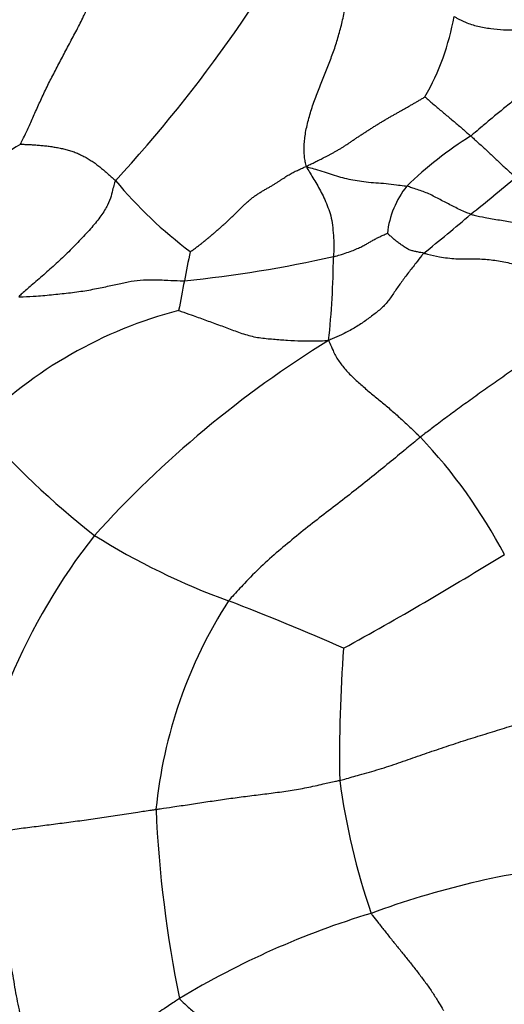
# Model space of a CAD drawing. Units: millimetres. Extents: x 0 to 1477, y 0 to 2766.
# Drawn here: x 1201 to 1208, y 1018 to 1032 of the extents above; entities that cross this region are included whole.
import ezdxf
from ezdxf import colors
from ezdxf.entities.mleader import LeaderData, LeaderLine
from ezdxf.math import Vec2, Vec3

# ---------------------------------------------------------------- set-up
doc = ezdxf.new("R2010")
doc.units = ezdxf.units.MM
doc.layers.add('DV6_Défaut', color=7, linetype='Continuous')
doc.layers.add('Défaut', color=7, linetype='Continuous')

# ---------------------------------------------------------------- blocks, each defined once
blk = doc.blocks.new('_DOT')
at = {"color": 0}
blk.add_line((0, 0), (-1, 0), dxfattribs=at)
at = {"color": 0, "const_width": 0.333}
blk.add_lwpolyline([(-0.1665, 0, 1), (0.1665, 0, 1)], format="xyb", close=True, dxfattribs=at)
blk = doc.blocks.new('SE5')
at = {"layer": 'DV6_Défaut', "color": 7, "linetype": 'Continuous'}
for centre, radius, start, end in [((1187.284, 1043.823), 20.494, 317.4232, 332.5771), ((1203.736, 1032.906), 3.523, 330.1642, 350.1197), ((1210.302, 1026.012), 5.4, 121.924, 134.2608), ((1202.597, 1027.687), 3.206, 119.4348, 141.4843), ((1192.361, 1048.569), 24.331, 308.3134, 310.2766), ((1207.288, 1034.057), 6.398, 219.843, 233.0431), ((1207.558, 1029.062), 1.311, 141.4097, 173.654), ((1194.847, 1044.02), 19.24, 308.3094, 310.9044), ((1239.108, 1021.559), 36.423, 168.3022, 168.9717), ((1201.376, 1047.424), 19.001, 275.9857, 282.4906), ((1192.942, 1029.002), 12.545, 353.9339, 359.4084), ((1236.765, 1021.838), 34.07, 168.6788, 169.4023), ((1204.858, 1022.022), 6.284, 104.579, 134.9335), ((1213.638, 1014.404), 15.613, 121.7782, 137.7924), ((1209.199, 1034.021), 11.58, 220.6923, 232.0232), ((1201.273, 1021.126), 7.514, 27.7175, 43.4668), ((1209.198, 1019.329), 9.04, 142.0088, 172.2139), ((1207.417, 1033.412), 10.056, 237.9014, 250.0565), ((1180.268, 1069.39), 52.623, 298.8138, 301.7063), ((1209.682, 1020.313), 6.763, 147.3699, 174.3197), ((1191.743, 991.896), 34.321, 66.1326, 69.0991), ((1226.063, 1021.742), 20.491, 175.6899, 180.9701), ((1215.604, 1022.759), 10.121, 187.7435, 198.8025), ((1220.157, 1021.748), 17.221, 182.5496, 191.6166), ((1210.338, 1007.804), 12.464, 96.428, 110.2543), ((1209.477, 1008.055), 11.952, 106.7971, 121.1811)]:
    blk.add_arc(centre, radius, start, end, dxfattribs=at)
for points in [[(1205.103, 1030.158), (1205.092, 1030.181), (1205.082, 1030.227), (1205.072, 1030.3), (1205.066, 1030.378), (1205.066, 1030.461), (1205.074, 1030.551), (1205.088, 1030.647), (1205.108, 1030.746), (1205.134, 1030.848), (1205.163, 1030.95), (1205.197, 1031.052), (1205.233, 1031.152), (1205.27, 1031.251), (1205.309, 1031.348), (1205.348, 1031.443), (1205.386, 1031.538), (1205.424, 1031.633), (1205.46, 1031.729), (1205.495, 1031.826), (1205.528, 1031.924), (1205.558, 1032.023), (1205.586, 1032.125), (1205.612, 1032.227), (1205.634, 1032.331), (1205.653, 1032.436), (1205.67, 1032.542), (1205.683, 1032.648), (1205.694, 1032.755), (1205.702, 1032.862), (1205.708, 1032.968), (1205.712, 1033.075), (1205.714, 1033.181), (1205.713, 1033.286), (1205.71, 1033.39), (1205.705, 1033.493), (1205.697, 1033.595), (1205.686, 1033.696), (1205.673, 1033.794), (1205.657, 1033.89), (1205.638, 1033.982), (1205.615, 1034.07), (1205.587, 1034.152), (1205.556, 1034.23), (1205.521, 1034.304), (1205.497, 1034.351), (1205.475, 1034.385)], [(1205.103, 1030.158), (1205.11, 1030.17), (1205.128, 1030.178), (1205.154, 1030.19), (1205.181, 1030.202), (1205.208, 1030.215), (1205.236, 1030.229), (1205.264, 1030.243), (1205.294, 1030.258), (1205.325, 1030.274), (1205.357, 1030.291), (1205.391, 1030.308), (1205.427, 1030.327), (1205.464, 1030.346), (1205.502, 1030.367), (1205.54, 1030.389), (1205.58, 1030.412), (1205.619, 1030.436), (1205.659, 1030.462), (1205.699, 1030.489), (1205.739, 1030.516), (1205.779, 1030.544), (1205.82, 1030.572), (1205.862, 1030.599), (1205.904, 1030.626), (1205.946, 1030.654), (1205.989, 1030.681), (1206.031, 1030.709), (1206.074, 1030.736), (1206.117, 1030.762), (1206.159, 1030.788), (1206.202, 1030.814), (1206.245, 1030.839), (1206.288, 1030.864), (1206.331, 1030.888), (1206.374, 1030.912), (1206.417, 1030.937), (1206.459, 1030.961), (1206.502, 1030.985), (1206.544, 1031.009), (1206.587, 1031.033), (1206.628, 1031.057), (1206.67, 1031.081), (1206.711, 1031.105), (1206.753, 1031.13), (1206.782, 1031.147), (1206.792, 1031.153)], [(1201.021, 1030.479), (1201.024, 1030.478), (1201.048, 1030.477), (1201.083, 1030.476), (1201.117, 1030.474), (1201.152, 1030.473), (1201.187, 1030.471), (1201.222, 1030.469), (1201.256, 1030.466), (1201.291, 1030.463), (1201.326, 1030.46), (1201.36, 1030.457), (1201.395, 1030.453), (1201.429, 1030.448), (1201.464, 1030.443), (1201.498, 1030.438), (1201.532, 1030.432), (1201.566, 1030.426), (1201.6, 1030.419), (1201.634, 1030.412), (1201.668, 1030.404), (1201.701, 1030.394), (1201.734, 1030.384), (1201.767, 1030.373), (1201.799, 1030.361), (1201.831, 1030.348), (1201.862, 1030.334), (1201.893, 1030.319), (1201.924, 1030.304), (1201.954, 1030.287), (1201.984, 1030.27), (1202.013, 1030.252), (1202.041, 1030.234), (1202.069, 1030.215), (1202.097, 1030.195), (1202.123, 1030.175), (1202.15, 1030.154), (1202.176, 1030.133), (1202.201, 1030.112), (1202.227, 1030.09), (1202.252, 1030.068), (1202.277, 1030.046), (1202.302, 1030.024), (1202.326, 1030.002), (1202.351, 1029.98), (1202.367, 1029.965), (1202.376, 1029.957)], [(1203.441, 1028.944), (1203.452, 1028.948), (1203.482, 1028.97), (1203.526, 1029.003), (1203.569, 1029.035), (1203.611, 1029.068), (1203.653, 1029.102), (1203.695, 1029.136), (1203.736, 1029.171), (1203.777, 1029.206), (1203.818, 1029.241), (1203.859, 1029.277), (1203.899, 1029.312), (1203.939, 1029.348), (1203.979, 1029.385), (1204.018, 1029.422), (1204.057, 1029.459), (1204.096, 1029.497), (1204.134, 1029.535), (1204.173, 1029.573), (1204.211, 1029.611), (1204.251, 1029.647), (1204.291, 1029.682), (1204.332, 1029.716), (1204.375, 1029.747), (1204.418, 1029.777), (1204.463, 1029.804), (1204.508, 1029.83), (1204.552, 1029.855), (1204.595, 1029.879), (1204.635, 1029.903), (1204.673, 1029.927), (1204.709, 1029.95), (1204.743, 1029.973), (1204.776, 1029.994), (1204.807, 1030.015), (1204.837, 1030.034), (1204.867, 1030.052), (1204.897, 1030.068), (1204.927, 1030.084), (1204.956, 1030.098), (1204.985, 1030.112), (1205.014, 1030.125), (1205.042, 1030.138), (1205.07, 1030.15), (1205.088, 1030.158), (1205.103, 1030.158)]]:
    blk.add_open_spline(points, degree=3, dxfattribs=at)
for points in [[(1201.021, 1030.479), (1201.022, 1030.486), (1201.049, 1030.536), (1201.095, 1030.634), (1201.164, 1030.788), (1201.245, 1030.967), (1201.329, 1031.156), (1201.42, 1031.343), (1201.516, 1031.531), (1201.616, 1031.721), (1201.717, 1031.913), (1201.821, 1032.107), (1201.914, 1032.287), (1201.971, 1032.419), (1201.998, 1032.485), (1202.004, 1032.502)], [(1207.207, 1032.302), (1207.219, 1032.294), (1207.273, 1032.265), (1207.381, 1032.211), (1207.544, 1032.159), (1207.73, 1032.128), (1207.916, 1032.107), (1208.095, 1032.109), (1208.261, 1032.115), (1208.418, 1032.121), (1208.579, 1032.112), (1208.746, 1032.091), (1208.905, 1032.062), (1209.024, 1032.034), (1209.083, 1032.02), (1209.103, 1032.011)], [(1209.103, 1032.011), (1209.086, 1031.998), (1209.031, 1031.956), (1208.922, 1031.872), (1208.778, 1031.754), (1208.627, 1031.623), (1208.484, 1031.486), (1208.342, 1031.347), (1208.19, 1031.209), (1208.03, 1031.08), (1207.876, 1030.956), (1207.731, 1030.836), (1207.6, 1030.725), (1207.505, 1030.645), (1207.458, 1030.605), (1207.446, 1030.595)], [(1206.792, 1031.153), (1206.794, 1031.152), (1206.813, 1031.135), (1206.851, 1031.1), (1206.906, 1031.054), (1206.966, 1031.003), (1207.026, 1030.953), (1207.086, 1030.902), (1207.147, 1030.852), (1207.207, 1030.801), (1207.268, 1030.75), (1207.328, 1030.699), (1207.382, 1030.652), (1207.422, 1030.617), (1207.441, 1030.6), (1207.446, 1030.595)], [(1207.446, 1030.595), (1207.451, 1030.591), (1207.471, 1030.573), (1207.509, 1030.538), (1207.563, 1030.49), (1207.621, 1030.437), (1207.679, 1030.383), (1207.737, 1030.329), (1207.794, 1030.275), (1207.852, 1030.221), (1207.91, 1030.167), (1207.968, 1030.112), (1208.023, 1030.063), (1208.063, 1030.028), (1208.084, 1030.011), (1208.091, 1030.006)], [(1205.103, 1030.158), (1205.103, 1030.147), (1205.121, 1030.117), (1205.156, 1030.056), (1205.207, 1029.976), (1205.261, 1029.885), (1205.312, 1029.791), (1205.362, 1029.689), (1205.408, 1029.578), (1205.449, 1029.458), (1205.473, 1029.322), (1205.486, 1029.177), (1205.493, 1029.039), (1205.489, 1028.937), (1205.486, 1028.886), (1205.486, 1028.873)], [(1205.103, 1030.158), (1205.113, 1030.153), (1205.156, 1030.142), (1205.24, 1030.119), (1205.353, 1030.082), (1205.469, 1030.044), (1205.585, 1030.007), (1205.703, 1029.979), (1205.823, 1029.957), (1205.953, 1029.939), (1206.091, 1029.928), (1206.236, 1029.918), (1206.372, 1029.9), (1206.471, 1029.888), (1206.521, 1029.882), (1206.533, 1029.88)], [(1202.376, 1029.957), (1202.368, 1029.945), (1202.356, 1029.909), (1202.335, 1029.838), (1202.315, 1029.741), (1202.269, 1029.613), (1202.172, 1029.457), (1202.04, 1029.29), (1201.878, 1029.119), (1201.708, 1028.942), (1201.529, 1028.773), (1201.35, 1028.614), (1201.188, 1028.472), (1201.07, 1028.37), (1201.011, 1028.319), (1200.994, 1028.299)], [(1207.445, 1029.478), (1207.436, 1029.481), (1207.407, 1029.492), (1207.349, 1029.514), (1207.272, 1029.551), (1207.189, 1029.593), (1207.109, 1029.636), (1207.028, 1029.676), (1206.949, 1029.717), (1206.87, 1029.76), (1206.788, 1029.794), (1206.703, 1029.822), (1206.626, 1029.849), (1206.569, 1029.868), (1206.541, 1029.878), (1206.533, 1029.88)], [(1207.445, 1029.478), (1207.461, 1029.474), (1207.529, 1029.457), (1207.667, 1029.427), (1207.857, 1029.396), (1208.064, 1029.362), (1208.27, 1029.322), (1208.473, 1029.262), (1208.665, 1029.171), (1208.839, 1029.048), (1208.996, 1028.905), (1209.138, 1028.748), (1209.25, 1028.594), (1209.318, 1028.475), (1209.35, 1028.415), (1209.358, 1028.4)], [(1205.486, 1028.873), (1205.496, 1028.875), (1205.535, 1028.886), (1205.612, 1028.908), (1205.705, 1028.938), (1205.789, 1028.971), (1205.861, 1029.003), (1205.922, 1029.033), (1205.968, 1029.06), (1206.014, 1029.086), (1206.061, 1029.114), (1206.115, 1029.142), (1206.174, 1029.169), (1206.225, 1029.192), (1206.25, 1029.204), (1206.255, 1029.207)], [(1206.774, 1028.922), (1206.765, 1028.925), (1206.746, 1028.928), (1206.709, 1028.935), (1206.659, 1028.945), (1206.607, 1028.956), (1206.555, 1028.974), (1206.508, 1029.005), (1206.464, 1029.036), (1206.419, 1029.066), (1206.375, 1029.1), (1206.333, 1029.136), (1206.296, 1029.169), (1206.269, 1029.193), (1206.256, 1029.205), (1206.255, 1029.207)], [(1206.774, 1028.922), (1206.765, 1028.913), (1206.728, 1028.865), (1206.653, 1028.769), (1206.556, 1028.644), (1206.457, 1028.512), (1206.364, 1028.382), (1206.277, 1028.248), (1206.174, 1028.133), (1206.048, 1028.036), (1205.914, 1027.936), (1205.765, 1027.841), (1205.614, 1027.762), (1205.497, 1027.71), (1205.437, 1027.685), (1205.416, 1027.677)], [(1206.774, 1028.922), (1206.789, 1028.919), (1206.864, 1028.9), (1207.016, 1028.865), (1207.234, 1028.838), (1207.467, 1028.842), (1207.683, 1028.839), (1207.892, 1028.804), (1208.107, 1028.76), (1208.335, 1028.682), (1208.529, 1028.544), (1208.697, 1028.372), (1208.839, 1028.217), (1208.932, 1028.103), (1208.978, 1028.046), (1208.988, 1028.031)], [(1200.994, 1028.299), (1201.018, 1028.298), (1201.1, 1028.302), (1201.265, 1028.311), (1201.491, 1028.331), (1201.734, 1028.357), (1201.968, 1028.389), (1202.187, 1028.434), (1202.385, 1028.475), (1202.558, 1028.516), (1202.726, 1028.542), (1202.91, 1028.546), (1203.102, 1028.537), (1203.258, 1028.53), (1203.337, 1028.526), (1203.358, 1028.527)], [(1203.276, 1028.104), (1203.282, 1028.103), (1203.345, 1028.08), (1203.473, 1028.035), (1203.65, 1027.972), (1203.843, 1027.9), (1204.035, 1027.83), (1204.227, 1027.757), (1204.425, 1027.712), (1204.629, 1027.695), (1204.83, 1027.678), (1205.029, 1027.669), (1205.206, 1027.668), (1205.332, 1027.672), (1205.394, 1027.675), (1205.416, 1027.677)], [(1208.988, 1028.031), (1208.976, 1028.019), (1208.918, 1027.955), (1208.799, 1027.828), (1208.614, 1027.664), (1208.398, 1027.501), (1208.178, 1027.346), (1207.958, 1027.193), (1207.736, 1027.039), (1207.516, 1026.882), (1207.307, 1026.731), (1207.11, 1026.587), (1206.935, 1026.454), (1206.806, 1026.357), (1206.742, 1026.308), (1206.726, 1026.295)], [(1205.416, 1027.677), (1205.424, 1027.662), (1205.443, 1027.615), (1205.484, 1027.519), (1205.551, 1027.389), (1205.657, 1027.26), (1205.776, 1027.134), (1205.91, 1027.017), (1206.047, 1026.9), (1206.188, 1026.786), (1206.326, 1026.668), (1206.462, 1026.548), (1206.583, 1026.433), (1206.671, 1026.348), (1206.715, 1026.306), (1206.726, 1026.295)], [(1206.726, 1026.295), (1206.706, 1026.279), (1206.628, 1026.215), (1206.471, 1026.085), (1206.251, 1025.904), (1206.004, 1025.703), (1205.746, 1025.499), (1205.483, 1025.295), (1205.217, 1025.092), (1204.957, 1024.884), (1204.7, 1024.67), (1204.448, 1024.45), (1204.234, 1024.228), (1204.081, 1024.063), (1204.004, 1023.981), (1203.987, 1023.959)], [(1205.575, 1021.396), (1205.599, 1021.401), (1205.693, 1021.428), (1205.881, 1021.48), (1206.139, 1021.553), (1206.415, 1021.644), (1206.687, 1021.74), (1206.96, 1021.834), (1207.236, 1021.927), (1207.514, 1022.015), (1207.792, 1022.1), (1208.065, 1022.186), (1208.316, 1022.261), (1208.499, 1022.316), (1208.591, 1022.343), (1208.614, 1022.35)], [(1202.953, 1020.982), (1202.973, 1020.985), (1203.053, 1020.996), (1203.213, 1021.02), (1203.43, 1021.052), (1203.665, 1021.088), (1203.901, 1021.123), (1204.14, 1021.156), (1204.382, 1021.186), (1204.626, 1021.217), (1204.868, 1021.249), (1205.106, 1021.292), (1205.32, 1021.34), (1205.477, 1021.374), (1205.555, 1021.391), (1205.575, 1021.396)], [(1200.241, 1020.554), (1200.266, 1020.554), (1200.339, 1020.571), (1200.485, 1020.605), (1200.699, 1020.656), (1200.938, 1020.701), (1201.182, 1020.732), (1201.427, 1020.762), (1201.675, 1020.795), (1201.927, 1020.828), (1202.181, 1020.865), (1202.435, 1020.904), (1202.671, 1020.94), (1202.844, 1020.966), (1202.931, 1020.979), (1202.953, 1020.982)], [(1201.291, 1017.083), (1201.277, 1017.104), (1201.245, 1017.197), (1201.182, 1017.385), (1201.108, 1017.651), (1201.039, 1017.957), (1200.965, 1018.278), (1200.915, 1018.606), (1200.849, 1018.942), (1200.764, 1019.279), (1200.694, 1019.621), (1200.554, 1019.935), (1200.404, 1020.213), (1200.303, 1020.418), (1200.253, 1020.521), (1200.241, 1020.554)], [(1206.023, 1019.497), (1206.029, 1019.486), (1206.061, 1019.445), (1206.125, 1019.363), (1206.214, 1019.25), (1206.312, 1019.127), (1206.412, 1019.005), (1206.51, 1018.882), (1206.609, 1018.759), (1206.706, 1018.634), (1206.801, 1018.507), (1206.893, 1018.379), (1206.969, 1018.255), (1207.024, 1018.165), (1207.052, 1018.12), (1207.058, 1018.109)], [(1203.289, 1018.28), (1203.27, 1018.269), (1203.197, 1018.22), (1203.051, 1018.124), (1202.854, 1017.992), (1202.646, 1017.849), (1202.446, 1017.712), (1202.255, 1017.586), (1202.07, 1017.47), (1201.896, 1017.368), (1201.729, 1017.28), (1201.571, 1017.202), (1201.436, 1017.143), (1201.345, 1017.106), (1201.3, 1017.088), (1201.291, 1017.083)], [(1203.289, 1018.28), (1203.295, 1018.268), (1203.338, 1018.229), (1203.425, 1018.15), (1203.546, 1018.043), (1203.679, 1017.928), (1203.814, 1017.813), (1203.949, 1017.699), (1204.084, 1017.585), (1204.22, 1017.472), (1204.356, 1017.358), (1204.491, 1017.244), (1204.614, 1017.138), (1204.703, 1017.061), (1204.747, 1017.022), (1204.758, 1017.012)]]:
    blk.add_open_spline(points, degree=3, knots=[0, 0, 0, 0, 0.022727, 0.090909, 0.181818, 0.272727, 0.363636, 0.454545, 0.545455, 0.636364, 0.727273, 0.818182, 0.909091, 0.977273, 1, 1, 1, 1], dxfattribs=at)

msp = doc.modelspace()

# ---------------------------------------------------------------- block references
at = {"layer": 'Défaut'}
msp.add_blockref('SE5', (0, 0), dxfattribs=at)

# ---------------------------------------------------------------- leaders
at = {"layer": 'Défaut', "color": 7, "linetype": 'Continuous'}
ml = msp.add_multileader_mtext('Standard', dxfattribs=at)
ml.set_content('{\\pxsm0.9;\\fSolid Edge ISO|b1||i0||c0|p34;\\W1.;28/02/2024\\P}', color=256)
ml.set_leader_properties()
ml.set_arrow_properties(name='DOT')
ml.build(insert=Vec2(0, 0))
ml.multileader.update_dxf_attribs({"leader_type": 0, "dogleg_length": 0, "arrow_head_size": 12})
ctx = ml.context
ctx.base_point, ctx.char_height, ctx.arrow_head_size = Vec3(1389.738, 2758.751), 12, 12
notes = []
notes.append((ctx, [(0, (0, 0, 0), (0, 0), (1, 0), 1, [])]))
ctx.mtext.insert = Vec3(1391.738, 2764.751)
for ctx, leaders in notes:
    for number, flags, end, landing, length, lines in leaders:
        leader = LeaderData()
        leader.index, (leader.has_last_leader_line, leader.has_dogleg_vector, leader.attachment_direction) = number, flags
        leader.last_leader_point, leader.dogleg_vector, leader.dogleg_length = Vec3(end), Vec3(landing), length
        for number, points, colour, breaks in lines:
            line = LeaderLine()
            line.index, line.vertices, line.color, line.breaks = number, Vec3.list(points), colors.encode_raw_color(colour), breaks
            leader.lines.append(line)
        ctx.leaders.append(leader)

doc.saveas('drawing.dxf')
